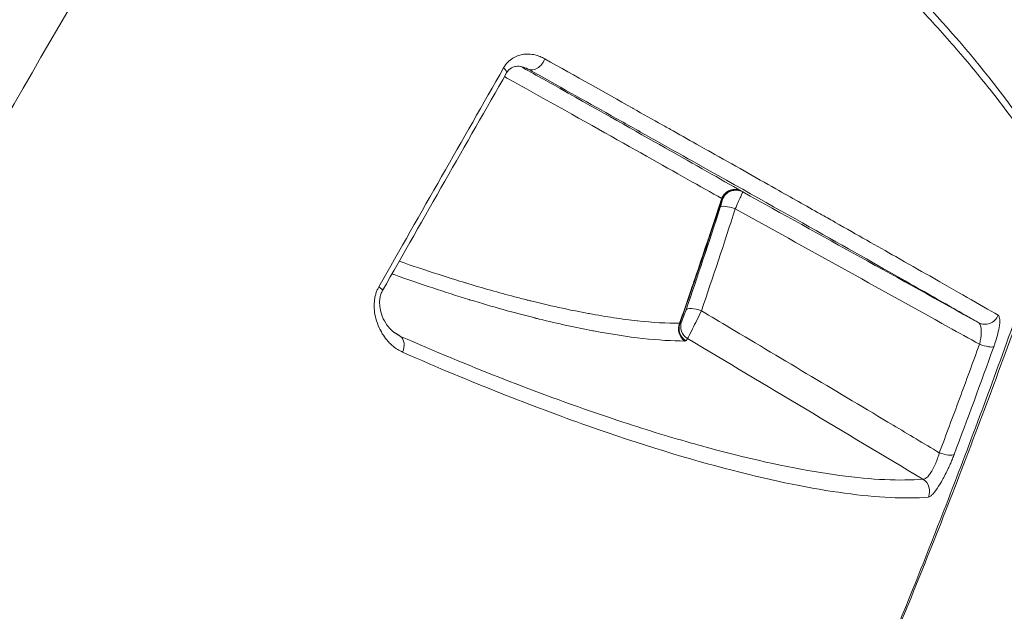
# Model space of a CAD drawing. Units: millimetres. Extents: x -4925 to 34988, y -3416 to 7105.
# Drawn here: x -2336 to -2315, y -1849 to -1837 of the extents above; entities that cross this region are included whole.
import ezdxf

# ---------------------------------------------------------------- set-up
doc = ezdxf.new("R2010")
doc.units = ezdxf.units.MM
doc.header["$MEASUREMENT"] = 0
doc.styles.get("Standard").update_dxf_attribs({"font": 'arial.ttf'})
doc.dimstyles.get("Standard").update_dxf_attribs({"dimtxt": 0.18, "dimasz": 0.18, "dimexe": 0.18, "dimexo": 0.0625, "dimgap": 0.09, "dimtad": 0, "dimtih": 1, "dimtoh": 1, "dimdec": 4, "dimzin": 0, "dimdsep": 46, "dimtxsty": 'Standard', "dimcen": 0.09, "dimadec": 0, "dimazin": 0, "dimtfac": 1, "dimtdec": 4, "dimtofl": 0, "dimtmove": 0, "dimatfit": 3, "dimfxl": 1, "dimtolj": 1, "dimtzin": 0, "dimarcsym": 0})

# ---------------------------------------------------------------- blocks, each defined once
blk = doc.blocks.new('*D4')
at = {"color": 0, "lineweight": -2, "transparency": 16777216}
for p, q in [((-4364.588, 6593.02), (-4484.768, 6593.02)), ((-4484.588, 6473.02), (-4484.588, -3290.978)), ((-4364.588, -3410.978), (-4484.768, -3410.978))]:
    blk.add_line(p, q, dxfattribs=at)
at = {"color": 0, "transparency": 16777216}
for points in [[(-4504.588, 6473.02), (-4464.588, 6473.02), (-4484.588, 6593.02)], [(-4504.588, -3290.978), (-4464.588, -3290.978), (-4484.588, -3410.978)]]:
    blk.add_solid(points, dxfattribs=at)
at = {"layer": 'Defpoints', "color": 0, "transparency": 16777216}
for p in [(2529.726, 6593.02), (-4484.588, -3410.978), (2481.402, -3410.978)]:
    blk.add_point(p, dxfattribs=at)
at = {"color": 0, "transparency": 16777216, "insert": (-4727.759, 1591.021), "char_height": 300, "attachment_point": 5, "rotation": 90}
blk.add_mtext('\\A1;1000', dxfattribs=at)

msp = doc.modelspace()

# ---------------------------------------------------------------- linework, layer by layer
at = {"color": 0, "linetype": 'Continuous', "lineweight": 0, "extrusion": (0, 0, -1)}
for centre, major_axis, ratio, start_param, end_param in [((-2263.80324, -1820.31564), (50.70755, -29.27603), 0.25881905, -0.132328, 3.26384556), ((-2334.41223, -1854.22607), (-29.19112, -51.49955), 0.00945742, 1.7930744, 1.88584379), ((-2321.48819, -1840.57576), (-0.24462, 0.20153), 0.19620195, -3.47757246, -3.24580196), ((-2321.71146, -1843.19374), (-0.28373, 0.09745), 0.30760733, 0.04273134, 1.61301303), ((-2974.04995, -1451.99971), (-1067.30589, 638.63184), 0.00131802, -2.23473795, -2.2288673), ((-2315.79453, -1843.75334), (0.28226, -0.10164), 0.22330327, 0.20226919, 1.59321679), ((-2316.62503, -1846.00994), (0.2808, -0.10559), 0.31285083, 0.18923806, 1.60483578)]:
    msp.add_ellipse(centre, major_axis=major_axis, ratio=ratio, start_param=start_param, end_param=end_param, dxfattribs=at)
at = {"color": 0, "linetype": 'Continuous', "lineweight": 0}
for centre, major_axis, ratio, start_param, end_param in [((-2325.17029, -1837.76785), (-0.14623, -0.26195), 0.6928646, 0.00435084, 1.77424269), ((-2326.02853, -1837.9629), (0.26054, -0.14872), 0.26653299, 0.00000001, 0.86923309), ((-2320.97365, -1840.856), (0.1486, 0.26061), 0.96782718, 0.01246868, 1.7114719), ((-2320.9563, -1840.86612), (0.17395, 0.24442), 0.99960887, 0.11241591, 1.8671546), ((-2320.94393, -1840.87487), (0.17224, 0.24563), 0.99955554, 0.10543106, 1.86259504), ((-2321.36145, -1840.29861), (0.55078, -0.3053), 0.00313724, 0.02828786, 0.25479984), ((-2320.98835, -1841.02703), (-0.28538, 0.09251), 0.22536947, -1.60099749, -0.03077505), ((-2328.63732, -1842.53812), (0.26068, -0.14849), 0.15176336, -0.00011359, 0.87024132), ((-2315.70205, -1843.09476), (-0.14919, -0.26027), 0.97686168, 0.01466928, 1.70675916), ((-2321.86212, -1843.49111), (-0.00091, -0.3), 0.96927202, -1.96904334, -0.55198721), ((-2321.84212, -1843.48486), (-0.23798, 0.18267), 0.99153838, 0.30796949, 1.68331159), ((-2321.80713, -1843.43969), (-0.2363, 0.18484), 0.99152025, 0.3188903, 1.69237542), ((-2322.38102, -1843.16537), (0.25715, -0.21787), 0.03890001, 0.05725548, 0.25053709), ((-2328.14784, -1843.90264), (0.12025, 0.27485), 0.70257569, -1.54794415, -0.18227722), ((-2322.52315, -1843.42124), (0.52844, -0.31762), 0.12899304, -0.21342337, -0.01481373), ((-2317.16457, -1846.90409), (-0.02561, 0.29891), 0.97627152, -2.07640382, -0.63810348)]:
    msp.add_ellipse(centre, major_axis=major_axis, ratio=ratio, start_param=start_param, end_param=end_param, dxfattribs=at)
for points, knots in [([(-2314.45118, -1801.2252), (-2314.45104, -1801.22497), (-2314.57133, -1801.43332), (-2314.81448, -1801.85446), (-2314.90061, -1802.00364), (-2315.00253, -1802.18017), (-2315.11892, -1802.38177), (-2315.47065, -1802.99098), (-2315.95379, -1803.8278), (-2316.56687, -1804.8897), (-2316.77155, -1805.2442), (-2316.99076, -1805.62389), (-2317.22484, -1806.02934), (-2317.92914, -1807.24922), (-2318.76897, -1808.70384), (-2319.70618, -1810.32714), (-2320.02256, -1810.87512), (-2320.35098, -1811.44395), (-2320.69154, -1812.03383), (-2321.70874, -1813.79567), (-2322.84383, -1815.7617), (-2324.06852, -1817.88292), (-2324.47714, -1818.59068), (-2324.89389, -1819.3125), (-2325.31866, -1820.04823), (-2326.90836, -1822.80167), (-2328.60838, -1825.74619), (-2330.4223, -1828.88799), (-2330.53902, -1829.09015), (-2330.65613, -1829.29299), (-2330.77351, -1829.4963), (-2332.69628, -1832.82664), (-2334.66906, -1836.24359), (-2336.68755, -1839.73971), (-2338.00049, -1842.01379), (-2339.34369, -1844.34029), (-2340.66479, -1846.6285), (-2341.38254, -1847.87168), (-2342.09593, -1849.1073), (-2342.80496, -1850.33537), (-2343.12738, -1850.89382), (-2343.4489, -1851.45071), (-2343.76953, -1852.00606), (-2344.28238, -1852.89435), (-2344.79293, -1853.77865), (-2345.30116, -1854.65891), (-2345.48632, -1854.97962), (-2345.67116, -1855.29978), (-2345.8557, -1855.61942), (-2345.92442, -1855.73844), (-2345.99314, -1855.85747), (-2346.06186, -1855.97649), (-2346.31512, -1856.41514), (-2346.56837, -1856.8538), (-2346.82163, -1857.29245)], [0.0068724624, 0.0068724624, 0.0068724624, 0.0068724624, 0.0153824491, 0.0153824491, 0.0153824491, 0.0183969843, 0.0183969843, 0.0183969843, 0.0275067417, 0.0275067417, 0.0275067417, 0.0305479792, 0.0305479792, 0.0305479792, 0.0396983864, 0.0396983864, 0.0396983864, 0.0427873263, 0.0427873263, 0.0427873263, 0.0520133685, 0.0520133685, 0.0520133685, 0.0550916907, 0.0550916907, 0.0550916907, 0.0666121563, 0.0666121563, 0.0666121563, 0.0673534541, 0.0673534541, 0.0673534541, 0.0794960494, 0.0794960494, 0.0794960494, 0.0873943041, 0.0873943041, 0.0873943041, 0.0916854242, 0.0916854242, 0.0916854242, 0.0936367544, 0.0936367544, 0.0936367544, 0.0967579796, 0.0967579796, 0.0967579796, 0.0978951367, 0.0978951367, 0.0978951367, 0.0983185922, 0.0983185922, 0.0983185922, 0.0998792047, 0.0998792047, 0.0998792047, 0.0998792047]), ([(-2308.352, -1811.31056), (-2308.21436, -1812.05062), (-2308.18336, -1812.80998), (-2308.21172, -1814.60933), (-2308.28192, -1815.64242), (-2308.51633, -1817.85349), (-2308.67285, -1819.01128), (-2309.06612, -1821.45479), (-2309.30019, -1822.74471), (-2309.84248, -1825.43259), (-2310.15278, -1826.83803), (-2310.8433, -1829.71444), (-2311.2247, -1831.19659), (-2312.0488, -1834.17561), (-2312.49483, -1835.68323), (-2313.42914, -1838.66618), (-2313.92036, -1840.15332), (-2314.92549, -1843.04533), (-2315.44267, -1844.46251), (-2316.47058, -1847.17087), (-2316.98668, -1848.4748), (-2317.99748, -1850.92786), (-2318.49527, -1852.08778), (-2319.45518, -1854.23005), (-2319.92148, -1855.21957), (-2320.68176, -1856.7378), (-2321.00807, -1857.34544), (-2321.27266, -1857.83195)], [0.03320416, 0.03320416, 0.03320416, 0.03320416, 5.48808857, 5.48808857, 10.99751452, 10.99751452, 15.96900621, 15.96900621, 20.78826948, 20.78826948, 25.55872785, 25.55872785, 30.30608064, 30.30608064, 35.01603131, 35.01603131, 39.68640983, 39.68640983, 44.30790324, 44.30790324, 48.87524166, 48.87524166, 53.42496016, 53.42496016, 57.98218643, 57.98218643, 61.22367435, 61.22367435, 61.22367435, 61.22367435]), ([(-2321.23548, -1857.74531), (-2321.22428, -1857.72494), (-2321.21145, -1857.70168), (-2321.18739, -1857.6578), (-2321.15127, -1857.59175), (-2321.06671, -1857.4359), (-2320.99376, -1857.29937), (-2320.84714, -1857.02239), (-2320.74842, -1856.83249), (-2320.44898, -1856.247), (-2320.24489, -1855.83552), (-2319.82785, -1854.9705), (-2319.61494, -1854.517), (-2319.18006, -1853.56757), (-2318.95712, -1853.06939), (-2318.28212, -1851.5282), (-2317.824, -1850.44165), (-2317.12752, -1848.72434), (-2316.89395, -1848.13729), (-2316.42449, -1846.93353), (-2316.18755, -1846.314), (-2315.4827, -1844.43452), (-2315.02009, -1843.15466), (-2314.34262, -1841.19407), (-2314.11952, -1840.53373), (-2313.67925, -1839.19908), (-2313.46115, -1838.5218), (-2312.82367, -1836.49318), (-2312.42113, -1835.14851), (-2311.85284, -1833.14184), (-2311.66935, -1832.47467), (-2311.31412, -1831.14392), (-2311.14189, -1830.47838), (-2310.64528, -1828.50084), (-2310.34433, -1827.22547), (-2309.80018, -1824.75662), (-2309.55706, -1823.56302), (-2309.23367, -1821.83579), (-2309.13346, -1821.27429), (-2308.94923, -1820.1901), (-2308.86494, -1819.66576), (-2308.63578, -1818.14466), (-2308.51445, -1817.19944), (-2308.37892, -1815.88818), (-2308.34142, -1815.46752), (-2308.28266, -1814.67606), (-2308.26117, -1814.30404), (-2308.2195, -1813.25881), (-2308.22242, -1812.65555), (-2308.27113, -1811.89746), (-2308.2948, -1811.6691), (-2308.33474, -1811.40762), (-2308.3445, -1811.35022), (-2308.35483, -1811.29538)], [-0.00000006, -0.00000006, -0.00000006, -0.00000006, 0.0001318605, 0.0001318605, 0.000263781, 0.0005276219, 0.0010553038, 0.0010553038, 0.0021106675, 0.0021106675, 0.0042213949, 0.0042213949, 0.0063321224, 0.0063321224, 0.0084428499, 0.0084428499, 0.0126643048, 0.0126643048, 0.0147750322, 0.0147750322, 0.0168857597, 0.0168857597, 0.0211072146, 0.0211072146, 0.023217942, 0.023217942, 0.0253286695, 0.0253286695, 0.0295501244, 0.0295501244, 0.0316608518, 0.0316608518, 0.0337715793, 0.0337715793, 0.0379930342, 0.0379930342, 0.0422144891, 0.0422144891, 0.0443252166, 0.0443252166, 0.046435944, 0.046435944, 0.0506573989, 0.0506573989, 0.0527681264, 0.0527681264, 0.0548788538, 0.0548788538, 0.0591003087, 0.0591003087, 0.0612110362, 0.0612110362, 0.0618387666, 0.0618387666, 0.0618387666, 0.0618387666]), ([(-2321.50959, -1832.41531), (-2320.71274, -1833.069), (-2320.00279, -1833.6871), (-2318.66803, -1834.90844), (-2318.05268, -1835.50894), (-2316.8619, -1836.74137), (-2316.3086, -1837.36353), (-2315.27581, -1838.62701), (-2314.82192, -1839.25627), (-2314.47333, -1839.83198)], [0, 0, 0, 0, 4.32867913, 4.32867913, 9.06266655, 9.06266655, 14.63473326, 14.63473326, 21.16055602, 21.16055602, 21.16055602, 21.16055602]), ([(-2314.45473, -1840.08329), (-2314.73164, -1839.62353), (-2315.07881, -1839.1269), (-2315.70233, -1838.3277), (-2315.92755, -1838.05213), (-2316.41521, -1837.48123), (-2316.67798, -1837.1856), (-2317.24333, -1836.57428), (-2317.54546, -1836.25899), (-2318.19418, -1835.60635), (-2318.54138, -1835.26839), (-2319.28481, -1834.56974), (-2319.68049, -1834.20946), (-2320.52969, -1833.46243), (-2320.98294, -1833.07581), (-2321.47282, -1832.67245)], [0, 0, 0, 0, 0.0053105649, 0.0053105649, 0.0079658474, 0.0079658474, 0.0106211299, 0.0106211299, 0.0132764124, 0.0132764124, 0.0159316948, 0.0159316948, 0.0185869773, 0.0185869773, 0.0212422598, 0.0212422598, 0.0212422598, 0.0212422598]), ([(-2325.8301, -1838.00585), (-2325.80456, -1837.96111), (-2325.77516, -1837.92189), (-2325.74241, -1837.88759), (-2325.70959, -1837.85323), (-2325.67336, -1837.82404), (-2325.63621, -1837.80067), (-2325.59899, -1837.77726), (-2325.55993, -1837.75901), (-2325.52096, -1837.74565), (-2325.48194, -1837.73227), (-2325.4429, -1837.72361), (-2325.4039, -1837.71876), (-2325.34414, -1837.71132), (-2325.28468, -1837.71294), (-2325.22715, -1837.72161), (-2325.20945, -1837.72428), (-2325.19194, -1837.72762), (-2325.17466, -1837.73156), (-2325.13645, -1837.74029), (-2325.09893, -1837.75206), (-2325.06229, -1837.76665), (-2325.02839, -1837.78015), (-2324.99524, -1837.79606), (-2324.96299, -1837.81416)], [0, 0, 0, 0, 0.00015735954, 0.00015735954, 0.00015735954, 0.00031496448, 0.00031496448, 0.00031496448, 0.00047285653, 0.00047285653, 0.00047285653, 0.00063099028, 0.00063099028, 0.00063099028, 0.00087329319, 0.00087329319, 0.00087329319, 0.00094781222, 0.00094781222, 0.00094781222, 0.00111256683, 0.00111256683, 0.00111256683, 0.00126501523, 0.00126501523, 0.00126501523, 0.00126501523]), ([(-2324.96299, -1837.81416), (-2324.30519, -1838.18336), (-2323.69653, -1838.52527), (-2323.12531, -1838.84639), (-2323.11766, -1838.85069), (-2323.11002, -1838.85498), (-2323.10238, -1838.85928), (-2322.89556, -1838.97555), (-2322.69384, -1839.08898), (-2322.49664, -1839.1999), (-2322.41878, -1839.24369), (-2322.34163, -1839.28709), (-2322.26515, -1839.33012), (-2322.07522, -1839.43698), (-2321.88919, -1839.54168), (-2321.70749, -1839.64397), (-2321.64359, -1839.67994), (-2321.58024, -1839.71561), (-2321.51743, -1839.75097), (-2321.50546, -1839.75771), (-2321.49351, -1839.76444), (-2321.48158, -1839.77116), (-2320.99294, -1840.04631), (-2320.53552, -1840.30412), (-2320.10623, -1840.5463), (-2319.77955, -1840.7306), (-2319.46894, -1840.90598), (-2319.17363, -1841.07287), (-2319.07139, -1841.13065), (-2318.97098, -1841.18741), (-2318.87234, -1841.24319), (-2318.86681, -1841.24632), (-2318.86129, -1841.24944), (-2318.85577, -1841.25256), (-2318.39535, -1841.51294), (-2317.97314, -1841.75213), (-2317.5855, -1841.97217), (-2317.33255, -1842.11575), (-2317.09432, -1842.25117), (-2316.86981, -1842.379), (-2316.58407, -1842.54169), (-2316.32057, -1842.69212), (-2316.08027, -1842.82977), (-2315.83998, -1842.96742), (-2315.62289, -1843.09228), (-2315.42993, -1843.20387)], [0, 0, 0, 0, 0.0031185076, 0.0031185076, 0.0031185076, 0.0031602754, 0.0031602754, 0.0031602754, 0.0042914405, 0.0042914405, 0.0042914405, 0.0047380213, 0.0047380213, 0.0047380213, 0.0058470552, 0.0058470552, 0.0058470552, 0.0062370152, 0.0062370152, 0.0062370152, 0.0063113585, 0.0063113585, 0.0063113585, 0.0093555227, 0.0093555227, 0.0093555227, 0.011672013, 0.011672013, 0.011672013, 0.0124740303, 0.0124740303, 0.0124740303, 0.0125189714, 0.0125189714, 0.0125189714, 0.0162699987, 0.0162699987, 0.0162699987, 0.0187176823, 0.0187176823, 0.0187176823, 0.0218328715, 0.0218328715, 0.0218328715, 0.0249480606, 0.0249480606, 0.0249480606, 0.0249480606]), ([(-2325.31799, -1838.02899), (-2325.39941, -1837.98385), (-2325.48674, -1837.96295), (-2325.59774, -1837.97703), (-2325.62936, -1837.98589), (-2325.67778, -1838.01224), (-2325.69485, -1838.024), (-2325.72148, -1838.04877), (-2325.73089, -1838.05877), (-2325.74964, -1838.08221), (-2325.75914, -1838.09611), (-2325.76799, -1838.11163)], [0, 0, 0, 0, 0.500170813, 0.500170813, 0.698748349, 0.698748349, 0.805924504, 0.805924504, 0.863296926, 0.863296926, 0.923308155, 0.923308155, 0.923308155, 0.923308155]), ([(-2325.46927, -1837.9752), (-2325.18069, -1838.13705), (-2324.90474, -1838.29193), (-2324.63984, -1838.44073), (-2324.63627, -1838.44274), (-2324.6327, -1838.44474), (-2324.62913, -1838.44675), (-2323.77887, -1838.92436), (-2323.05853, -1839.33015), (-2322.43177, -1839.68423), (-2322.42919, -1839.68569), (-2322.42661, -1839.68715), (-2322.42404, -1839.6886), (-2321.79799, -1840.04229), (-2321.2666, -1840.34365), (-2320.82821, -1840.59362)], [0.0103700492, 0.0103700492, 0.0103700492, 0.0103700492, 0.0122715042, 0.0122715042, 0.0122715042, 0.0122971615, 0.0122971615, 0.0122971615, 0.0184072563, 0.0184072563, 0.0184072563, 0.0184323805, 0.0184323805, 0.0184323805, 0.0245430084, 0.0245430084, 0.0245430084, 0.0245430084]), ([(-2315.8475, -1843.35714), (-2316.09631, -1843.21453), (-2316.38483, -1843.04996), (-2316.88984, -1842.76295), (-2317.0803, -1842.65489), (-2317.84918, -1842.21924), (-2318.50325, -1841.84985), (-2320.01351, -1840.99939), (-2320.86786, -1840.51933), (-2322.11786, -1839.81864), (-2322.37754, -1839.67315), (-2322.91304, -1839.37329), (-2323.18934, -1839.21865), (-2324.01304, -1838.75788), (-2324.58443, -1838.43854), (-2325.23805, -1838.07361), (-2325.2768, -1838.05197), (-2325.31573, -1838.03024)], [0, 0, 0, 0, 0.0039604184, 0.0039604184, 0.0061381751, 0.0061381751, 0.0122763501, 0.0122763501, 0.0184145252, 0.0184145252, 0.019949069, 0.019949069, 0.0214836128, 0.0214836128, 0.0243715401, 0.0243715401, 0.0245527003, 0.0245527003, 0.0245527003, 0.0245527003]), ([(-2321.24423, -1840.75015), (-2321.67974, -1840.50393), (-2322.20713, -1840.20648), (-2323.44937, -1839.5086), (-2324.16316, -1839.10849), (-2325.26279, -1838.49416), (-2325.53115, -1838.34437), (-2325.81159, -1838.188)], [0, 0, 0, 0, 0.0059254701, 0.0059254701, 0.0118509401, 0.0118509401, 0.0136638947, 0.0136638947, 0.0136638947, 0.0136638947]), ([(-2322.12979, -1843.37396), (-2322.0527, -1843.153), (-2321.97601, -1842.93125), (-2321.86729, -1842.61428), (-2321.83506, -1842.51999), (-2321.72094, -1842.18492), (-2321.63896, -1841.94227), (-2321.54371, -1841.65745), (-2321.52975, -1841.61563), (-2321.44038, -1841.3474), (-2321.36535, -1841.12026), (-2321.2751, -1840.84476), (-2321.25964, -1840.79749), (-2321.24419, -1840.75016)], [0, 0, 0, 0, 0.00073903446, 0.00073903446, 0.00105101093, 0.00105101093, 0.00184493998, 0.00184493998, 0.00198152234, 0.00198152234, 0.00272095374, 0.00272095374, 0.00287390963, 0.00287390963, 0.00287390963, 0.00287390963]), ([(-2320.79848, -1840.61248), (-2320.79831, -1840.61299), (-2320.81412, -1840.64829), (-2320.87233, -1840.77648), (-2320.91307, -1840.86569), (-2320.95889, -1840.96554)], [0, 0, 0, 0, 0.000333711812, 0.000333711812, 0.000667423623, 0.000667423623, 0.000667423623, 0.000667423623]), ([(-2320.81086, -1840.60374), (-2320.80977, -1840.60452), (-2320.80867, -1840.6053), (-2320.80461, -1840.60818), (-2320.80158, -1840.61031), (-2320.79848, -1840.61248)], [0, 0, 0, 0, 0.000143590522, 0.000143590522, 0.000524716873, 0.000524716873, 0.000524716873, 0.000524716873]), ([(-2321.24078, -1840.7712), (-2321.33593, -1841.06207), (-2321.43165, -1841.35146), (-2321.62617, -1841.93316), (-2321.72499, -1842.2254), (-2321.92365, -1842.80647), (-2322.02349, -1843.0953), (-2322.1238, -1843.38231)], [0, 0, 0, 0, 0.00093990524, 0.00093990524, 0.00189942366, 0.00189942366, 0.00285894208, 0.00285894208, 0.00285894208, 0.00285894208]), ([(-2321.27295, -1840.93259), (-2321.25928, -1840.89041), (-2321.2475, -1840.85248), (-2321.2314, -1840.79725), (-2321.22753, -1840.78149), (-2321.22862, -1840.78065)], [0, 0, 0, 0, 0.000134727059, 0.000134727059, 0.000269454118, 0.000269454118, 0.000269454118, 0.000269454118]), ([(-2321.22862, -1840.78065), (-2321.23167, -1840.7783), (-2321.23464, -1840.776), (-2321.23754, -1840.77374), (-2321.23863, -1840.77289), (-2321.23971, -1840.77204), (-2321.24078, -1840.7712)], [0, 0, 0, 0, 0.000381526572, 0.000381526572, 0.000381526572, 0.000525264843, 0.000525264843, 0.000525264843, 0.000525264843]), ([(-2315.82355, -1843.81407), (-2316.04124, -1843.69332), (-2316.25894, -1843.57256), (-2316.47664, -1843.45181), (-2317.97072, -1842.62305), (-2319.46481, -1841.7943), (-2320.95889, -1840.96554)], [0.00025309086, 0.00025309086, 0.00025309086, 0.00025309086, 0.001, 0.001, 0.001, 0.00612613235, 0.00612613235, 0.00612613235, 0.00612613235]), ([(-2328.02476, -1842.06893), (-2327.74282, -1842.16706), (-2327.47117, -1842.25799), (-2327.20844, -1842.34262), (-2327.0949, -1842.3792), (-2326.98304, -1842.41459), (-2326.87278, -1842.44886), (-2326.79363, -1842.47345), (-2326.71532, -1842.49747), (-2326.63779, -1842.52094), (-2326.63322, -1842.52232), (-2326.62865, -1842.5237), (-2326.62408, -1842.52508), (-2326.26718, -1842.63293), (-2325.92711, -1842.72895), (-2325.60192, -1842.81446), (-2325.51085, -1842.83841), (-2325.42094, -1842.86153), (-2325.33218, -1842.88385), (-2325.30627, -1842.89036), (-2325.28045, -1842.89681), (-2325.25473, -1842.90319), (-2325.02516, -1842.96013), (-2324.80385, -1843.01149), (-2324.59045, -1843.05758), (-2324.40506, -1843.09762), (-2324.22564, -1843.13367), (-2324.05203, -1843.16591), (-2324.05037, -1843.16622), (-2324.04871, -1843.16653), (-2324.04705, -1843.16684), (-2324.04136, -1843.16789), (-2324.03567, -1843.16895), (-2324.02998, -1843.16999), (-2323.85042, -1843.20311), (-2323.67695, -1843.23217), (-2323.5096, -1843.2572), (-2323.33966, -1843.28263), (-2323.17603, -1843.3039), (-2323.0188, -1843.32102), (-2323.0163, -1843.32129), (-2323.0138, -1843.32156), (-2323.01131, -1843.32183), (-2322.69083, -1843.35651), (-2322.39672, -1843.37401), (-2322.12979, -1843.37396)], [0.0101571512, 0.0101571512, 0.0101571512, 0.0101571512, 0.011840664, 0.011840664, 0.011840664, 0.0125681783, 0.0125681783, 0.0125681783, 0.0130903665, 0.0130903665, 0.0130903665, 0.0131211754, 0.0131211754, 0.0131211754, 0.0155280877, 0.0155280877, 0.0155280877, 0.016202192, 0.016202192, 0.016202192, 0.0163990065, 0.0163990065, 0.0163990065, 0.0181556772, 0.0181556772, 0.0181556772, 0.0196817631, 0.0196817631, 0.0196817631, 0.0196963533, 0.0196963533, 0.0196963533, 0.0197464544, 0.0197464544, 0.0197464544, 0.0213292052, 0.0213292052, 0.0213292052, 0.0229365081, 0.0229365081, 0.0229365081, 0.022962057, 0.022962057, 0.022962057, 0.0262423508, 0.0262423508, 0.0262423508, 0.0262423508]), ([(-2322.01538, -1843.74609), (-2322.55168, -1843.74446), (-2323.19392, -1843.67317), (-2323.94124, -1843.53278), (-2323.9462, -1843.53185), (-2323.95115, -1843.53092), (-2323.95611, -1843.52998), (-2324.30662, -1843.46383), (-2324.68077, -1843.38219), (-2325.08102, -1843.28328), (-2325.10561, -1843.2772), (-2325.13029, -1843.27106), (-2325.15508, -1843.26485), (-2325.16062, -1843.26346), (-2325.16616, -1843.26207), (-2325.17171, -1843.26068), (-2325.60183, -1843.15265), (-2326.05859, -1843.02575), (-2326.54642, -1842.87684), (-2326.55135, -1842.87534), (-2326.55627, -1842.87384), (-2326.5612, -1842.87233), (-2327.05104, -1842.72256), (-2327.57202, -1842.55074), (-2328.13272, -1842.35079), (-2328.13679, -1842.34934), (-2328.14087, -1842.34789), (-2328.14495, -1842.34643), (-2328.15543, -1842.34269), (-2328.16593, -1842.33894), (-2328.17645, -1842.33517)], [0, 0, 0, 0, 0.0065133919, 0.0065133919, 0.0065133919, 0.0065565366, 0.0065565366, 0.0065565366, 0.0096056325, 0.0096056325, 0.0096056325, 0.0097929418, 0.0097929418, 0.0097929418, 0.0098348049, 0.0098348049, 0.0098348049, 0.0130803189, 0.0130803189, 0.0130803189, 0.0131130732, 0.0131130732, 0.0131130732, 0.0163676971, 0.0163676971, 0.0163676971, 0.0163913415, 0.0163913415, 0.0163913415, 0.0164521428, 0.0164521428, 0.0164521428, 0.0164521428]), ([(-2327.95204, -1843.98082), (-2328.02344, -1843.94942), (-2328.08964, -1843.90784), (-2328.17961, -1843.83341), (-2328.20706, -1843.80788), (-2328.23373, -1843.78026), (-2328.23391, -1843.78008), (-2328.23409, -1843.77989), (-2328.30574, -1843.70559), (-2328.36885, -1843.61853), (-2328.42908, -1843.50307), (-2328.43734, -1843.48628), (-2328.44551, -1843.46866), (-2328.44575, -1843.46816), (-2328.44598, -1843.46766), (-2328.47384, -1843.40736), (-2328.49786, -1843.34196), (-2328.53094, -1843.21581), (-2328.54202, -1843.1555), (-2328.54853, -1843.0816), (-2328.54934, -1843.07044), (-2328.55, -1843.05855), (-2328.55003, -1843.0579), (-2328.55007, -1843.05725), (-2328.5525, -1843.01188), (-2328.55195, -1842.96585), (-2328.54494, -1842.88901), (-2328.54058, -1842.85844), (-2328.53436, -1842.82732), (-2328.53427, -1842.82689), (-2328.52863, -1842.79892), (-2328.52167, -1842.7716), (-2328.50525, -1842.71934), (-2328.49595, -1842.69435), (-2328.47539, -1842.64727), (-2328.4643, -1842.62511), (-2328.45205, -1842.6036)], [0, 0, 0, 0, 0.00032416433, 0.00032416433, 0.00047409748, 0.00047409748, 0.00047511197, 0.00047511197, 0.00047511197, 0.00088076612, 0.00088076612, 0.00094819496, 0.00094819496, 0.00095017568, 0.00095017568, 0.00095017568, 0.00118747843, 0.00118747843, 0.00138707581, 0.00138707581, 0.00142229245, 0.00142229245, 0.00142433454, 0.00142433454, 0.00142433454, 0.00156638136, 0.00156638136, 0.00165934119, 0.00165934119, 0.0016606477, 0.0016606477, 0.00174408408, 0.00174408408, 0.0018229882, 0.0018229882, 0.00189638993, 0.00189638993, 0.00189638993, 0.00189638993]), ([(-2328.37665, -1842.68661), (-2328.38266, -1842.69715), (-2328.38831, -1842.70819), (-2328.39474, -1842.72234), (-2328.39599, -1842.72517), (-2328.39766, -1842.72907), (-2328.39811, -1842.73014), (-2328.39889, -1842.73201), (-2328.39923, -1842.73281), (-2328.39981, -1842.73422), (-2328.40005, -1842.73483), (-2328.40104, -1842.73725), (-2328.40176, -1842.73907), (-2328.40461, -1842.74638), (-2328.40664, -1842.75192), (-2328.41434, -1842.77427), (-2328.41912, -1842.79141), (-2328.42992, -1842.83897), (-2328.43401, -1842.86962), (-2328.43841, -1842.93933), (-2328.43703, -1842.97829), (-2328.42705, -1843.07117), (-2328.41517, -1843.12371), (-2328.37656, -1843.24529), (-2328.34518, -1843.31083), (-2328.25998, -1843.44734), (-2328.2008, -1843.51246), (-2328.12166, -1843.57426), (-2328.10333, -1843.58689), (-2328.08485, -1843.59806)], [0, 0, 0, 0, 0.03770819, 0.03770819, 0.04701585, 0.04701585, 0.05050562, 0.05050562, 0.05312292, 0.05312292, 0.05508588, 0.05508588, 0.06097515, 0.06097515, 0.07865292, 0.07865292, 0.13188907, 0.13188907, 0.22697847, 0.22697847, 0.35501628, 0.35501628, 0.54710932, 0.54710932, 0.83391976, 0.83391976, 1.2310545, 1.2310545, 1.3486968, 1.3486968, 1.3486968, 1.3486968]), ([(-2322.08897, -1843.33763), (-2322.08422, -1843.33161), (-2322.07009, -1843.29911), (-2322.03384, -1843.20596), (-2322.01203, -1843.14617), (-2321.99365, -1843.09265)], [0, 0, 0, 0, 0.00017853067, 0.00017853067, 0.000357061341, 0.000357061341, 0.000357061341, 0.000357061341]), ([(-2321.66954, -1843.11066), (-2321.73181, -1843.23676), (-2321.8021, -1843.37849), (-2321.91231, -1843.59968), (-2321.95152, -1843.67773), (-2321.96038, -1843.69467)], [0, 0, 0, 0, 0.000437352572, 0.000437352572, 0.000874705144, 0.000874705144, 0.000874705144, 0.000874705144]), ([(-2321.66954, -1843.11066), (-2321.471, -1843.22908), (-2321.27247, -1843.3475), (-2321.07394, -1843.46592), (-2319.92914, -1844.14876), (-2318.78434, -1844.8316), (-2317.63953, -1845.51443), (-2317.31556, -1845.70767), (-2316.99158, -1845.90091), (-2316.6676, -1846.09414)], [0.00030631009, 0.00030631009, 0.00030631009, 0.00030631009, 0.001, 0.001, 0.001, 0.005, 0.005, 0.005, 0.00613198943, 0.00613198943, 0.00613198943, 0.00613198943]), ([(-2315.42993, -1843.20387), (-2315.41981, -1843.20972), (-2315.41186, -1843.22041), (-2315.40608, -1843.23556), (-2315.40015, -1843.25107), (-2315.39651, -1843.27126), (-2315.39516, -1843.29576), (-2315.39381, -1843.32019), (-2315.39475, -1843.34892), (-2315.39801, -1843.38161), (-2315.39918, -1843.39334), (-2315.40065, -1843.40558), (-2315.40242, -1843.41831), (-2315.40972, -1843.47081), (-2315.42204, -1843.53095), (-2315.43884, -1843.59649), (-2315.45462, -1843.65804), (-2315.47434, -1843.72436), (-2315.49756, -1843.7936), (-2315.5055, -1843.81727), (-2315.51385, -1843.84129), (-2315.52258, -1843.86557)], [0, 0, 0, 0, 0.00016154446, 0.00016154446, 0.00016154446, 0.00032701741, 0.00032701741, 0.00032701741, 0.00049200606, 0.00049200606, 0.00049200606, 0.00055117059, 0.00055117059, 0.00055117059, 0.0007950499, 0.0007950499, 0.0007950499, 0.00102405587, 0.00102405587, 0.00102405587, 0.00110234118, 0.00110234118, 0.00110234118, 0.00110234118]), ([(-2322.1238, -1843.38231), (-2322.11987, -1843.37722), (-2322.11593, -1843.37214), (-2322.11198, -1843.36706), (-2322.10434, -1843.35723), (-2322.09667, -1843.34742), (-2322.08897, -1843.33763)], [0, 0, 0, 0, 0.000150000003, 0.000150000003, 0.000150000003, 0.000440265074, 0.000440265074, 0.000440265074, 0.000440265074]), ([(-2315.82355, -1843.81407), (-2315.81478, -1843.77987), (-2315.80753, -1843.74641), (-2315.79581, -1843.68049), (-2315.79147, -1843.64812), (-2315.78594, -1843.58495), (-2315.78496, -1843.55439), (-2315.78601, -1843.52253), (-2315.78618, -1843.51868), (-2315.78641, -1843.51444), (-2315.78643, -1843.51399), (-2315.78646, -1843.51355), (-2315.78777, -1843.49017), (-2315.79047, -1843.46899), (-2315.79851, -1843.43134), (-2315.80385, -1843.41487), (-2315.81676, -1843.38761), (-2315.82425, -1843.37662), (-2315.83742, -1843.36379), (-2315.8423, -1843.36008), (-2315.8475, -1843.35714)], [0, 0, 0, 0, 0.000107398309, 0.000107398309, 0.000219471294, 0.000219471294, 0.000338875241, 0.000338875241, 0.000355519334, 0.000355519334, 0.000357473355, 0.000357473355, 0.000357473355, 0.000460352085, 0.000460352085, 0.000563325151, 0.000563325151, 0.000662373226, 0.000662373226, 0.000714946709, 0.000714946709, 0.000714946709, 0.000714946709]), ([(-2328.08481, -1843.59798), (-2328.08241, -1843.59943), (-2328.08001, -1843.60087), (-2328.0776, -1843.60231), (-2328.05048, -1843.61849), (-2328.02282, -1843.63364), (-2327.99458, -1843.64766)], [0.001383462947, 0.001383462947, 0.001383462947, 0.001383462947, 0.001393447327, 0.001393447327, 0.001393447327, 0.001506034954, 0.001506034954, 0.001506034954, 0.001506034954]), ([(-2327.99458, -1843.64766), (-2327.25975, -1843.96915), (-2326.58134, -1844.24974), (-2325.94388, -1844.50064), (-2325.30641, -1844.75154), (-2324.71004, -1844.97265), (-2324.14636, -1845.17006), (-2323.58268, -1845.36746), (-2323.05176, -1845.54112), (-2322.5486, -1845.69464), (-2322.04545, -1845.84817), (-2321.56919, -1845.98169), (-2321.12282, -1846.09602), (-2320.23006, -1846.32469), (-2319.44988, -1846.47931), (-2318.76568, -1846.5708), (-2318.08148, -1846.66229), (-2317.4936, -1846.69043), (-2317.01131, -1846.64911)], [0, 0, 0, 0, 0.0033182197, 0.0033182197, 0.0033182197, 0.0066364393, 0.0066364393, 0.0066364393, 0.009954659, 0.009954659, 0.009954659, 0.0132728787, 0.0132728787, 0.0132728787, 0.019909318, 0.019909318, 0.019909318, 0.0265457574, 0.0265457574, 0.0265457574, 0.0265457574]), ([(-2316.6676, -1846.09414), (-2316.52615, -1845.72003), (-2316.38505, -1845.34296), (-2316.10366, -1844.58295), (-2315.96338, -1844.19999), (-2315.82355, -1843.81407)], [0, 0, 0, 0, 0.00126193269, 0.00126193269, 0.00252386538, 0.00252386538, 0.00252386538, 0.00252386538]), ([(-2316.89686, -1847.02699), (-2317.38117, -1847.06746), (-2317.9715, -1847.03792), (-2319.34586, -1846.85142), (-2320.12952, -1846.69463), (-2321.9229, -1846.23195), (-2322.93558, -1845.92497), (-2324.64799, -1845.32142), (-2325.25078, -1845.09645), (-2326.53545, -1844.58769), (-2327.21724, -1844.30396), (-2327.95204, -1843.98082)], [0, 0, 0, 0, 0.0066844972, 0.0066844972, 0.0133689945, 0.0133689945, 0.0200534917, 0.0200534917, 0.0233957403, 0.0233957403, 0.026737989, 0.026737989, 0.026737989, 0.026737989]), ([(-2317.01131, -1846.64911), (-2317.00335, -1846.65017), (-2316.99485, -1846.64948), (-2316.97674, -1846.64453), (-2316.96712, -1846.64022), (-2316.94808, -1846.62859), (-2316.93875, -1846.62166), (-2316.91822, -1846.60373), (-2316.90709, -1846.59245), (-2316.88394, -1846.56599), (-2316.87192, -1846.55064), (-2316.85028, -1846.52017), (-2316.84067, -1846.50564), (-2316.82138, -1846.47445), (-2316.81169, -1846.45771), (-2316.79264, -1846.42268), (-2316.78326, -1846.4044), (-2316.76499, -1846.36666), (-2316.7561, -1846.3472), (-2316.74415, -1846.3195), (-2316.74081, -1846.31157), (-2316.72511, -1846.2734), (-2316.71352, -1846.24254), (-2316.69449, -1846.18696), (-2316.6867, -1846.16232), (-2316.67534, -1846.12318), (-2316.67134, -1846.10861), (-2316.6676, -1846.09414)], [0, 0, 0, 0, 0.000077261172, 0.000077261172, 0.000155710003, 0.000155710003, 0.000225499189, 0.000225499189, 0.000303817158, 0.000303817158, 0.000385776904, 0.000385776904, 0.000450998378, 0.000450998378, 0.000517511486, 0.000517511486, 0.000583832463, 0.000583832463, 0.000650160999, 0.000650160999, 0.000676497567, 0.000676497567, 0.000776178774, 0.000776178774, 0.000854956124, 0.000854956124, 0.000901996756, 0.000901996756, 0.000901996756, 0.000901996756]), ([(-2316.35545, -1846.13017), (-2316.36658, -1846.15978), (-2316.37828, -1846.18973), (-2316.39045, -1846.21982), (-2316.40288, -1846.25054), (-2316.4158, -1846.2814), (-2316.42911, -1846.31219), (-2316.44229, -1846.34269), (-2316.45587, -1846.37313), (-2316.46976, -1846.40331), (-2316.47742, -1846.41996), (-2316.48518, -1846.43653), (-2316.49302, -1846.45298), (-2316.53516, -1846.54142), (-2316.57977, -1846.62678), (-2316.62335, -1846.70234), (-2316.63195, -1846.71727), (-2316.64052, -1846.73181), (-2316.64902, -1846.74591), (-2316.69373, -1846.82014), (-2316.73682, -1846.8829), (-2316.77546, -1846.92997), (-2316.78139, -1846.93718), (-2316.78721, -1846.94403), (-2316.79292, -1846.95049), (-2316.80693, -1846.96637), (-2316.82013, -1846.97982), (-2316.83243, -1846.99081), (-2316.84515, -1847.00215), (-2316.85691, -1847.01084), (-2316.86766, -1847.01687), (-2316.87842, -1847.0229), (-2316.88816, -1847.02626), (-2316.89686, -1847.02699)], [0, 0, 0, 0, 0.00009855235, 0.00009855235, 0.00009855235, 0.00019917461, 0.00019917461, 0.00019917461, 0.0002988377, 0.0002988377, 0.0002988377, 0.00035382267, 0.00035382267, 0.00035382267, 0.00064929332, 0.00064929332, 0.00064929332, 0.00070763842, 0.00070763842, 0.00070763842, 0.00101465419, 0.00101465419, 0.00101465419, 0.00106171888, 0.00106171888, 0.00106171888, 0.00117731635, 0.00117731635, 0.00117731635, 0.00129671269, 0.00129671269, 0.00129671269, 0.00141610904, 0.00141610904, 0.00141610904, 0.00141610904])]:
    msp.add_open_spline(points, degree=3, knots=knots, dxfattribs=at)
for points in [[(-2325.31573, -1838.03024), (-2325.31697, -1838.02955), (-2325.3182, -1838.02887), (-2325.31944, -1838.02818)], [(-2325.31573, -1838.03024), (-2325.31648, -1838.02982), (-2325.31723, -1838.0294), (-2325.31799, -1838.02899)], [(-2325.76799, -1838.11163), (-2326.62583, -1839.6144), (-2327.49833, -1841.14468), (-2328.37664, -1842.68661)], [(-2320.79848, -1840.61248), (-2319.14815, -1841.52737), (-2317.49782, -1842.44226), (-2315.8475, -1843.35714)], [(-2321.99365, -1843.09265), (-2321.75008, -1842.38327), (-2321.50975, -1841.66324), (-2321.27295, -1840.93259)], [(-2320.95889, -1840.96554), (-2321.19226, -1841.6911), (-2321.42923, -1842.40614), (-2321.66954, -1843.11066)], [(-2328.14121, -1843.55899), (-2328.09233, -1843.58855), (-2328.04345, -1843.6181), (-2327.99458, -1843.64766)], [(-2321.96038, -1843.69467), (-2321.97212, -1843.70968), (-2321.98379, -1843.72474), (-2321.99538, -1843.73984)], [(-2315.52258, -1843.86557), (-2315.79845, -1844.6322), (-2316.0762, -1845.38705), (-2316.35545, -1846.13017)]]:
    msp.add_open_spline(points, degree=3, dxfattribs=at)

# ---------------------------------------------------------------- dimensions: what is measured, and where the dimension line sits
dim = msp.add_linear_dim(base=(-4484.58752, -3410.97836), p1=(2529.72622, 6593.02046), p2=(2481.40243, -3410.97836), angle=90, text='1000', dimstyle='Standard', override={"dimtxt": 300, "dimasz": 120, "dimgap": 90, "dimtad": 2, "dimtih": 0, "dimtoh": 0, "dimfxl": 120, "dimfxlon": 1})
dim.commit()
dim.dimension.update_dxf_attribs({"geometry": '*D4', "text_midpoint": (-4727.75942, 1591.02105)})

doc.saveas('drawing.dxf')
